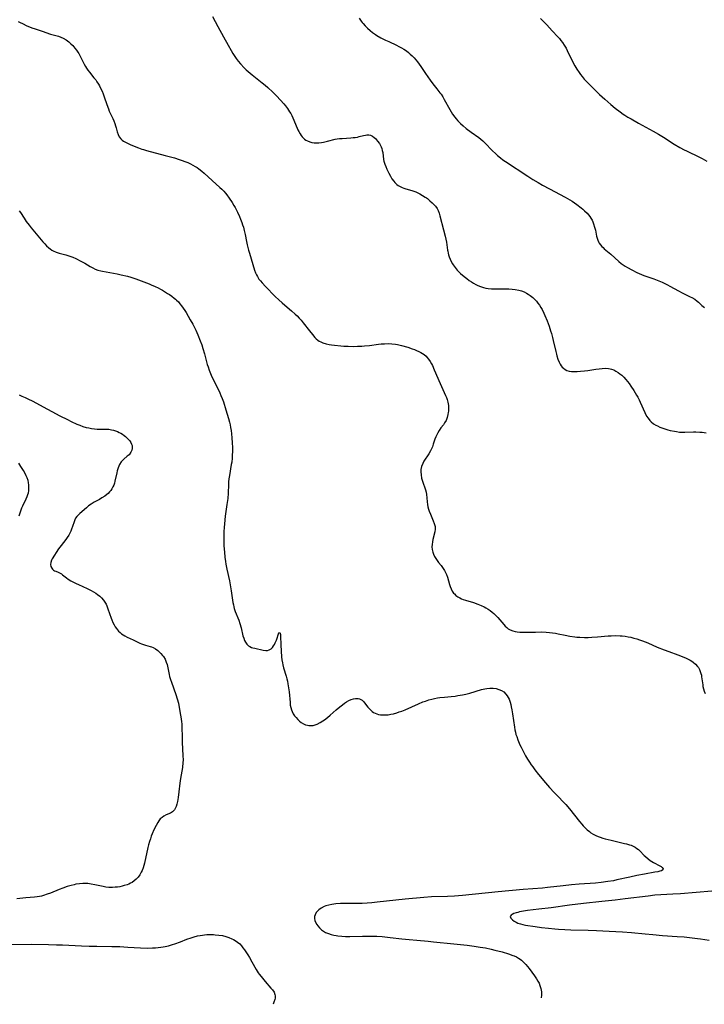
# Model space of a CAD drawing. Units: inches. Extents: x 2118242 to 2123756, y 213294 to 218713.
# Drawn here: x 2119450 to 2119630, y 213306 to 213564 of the extents above; entities that cross this region are included whole.
import ezdxf

# ---------------------------------------------------------------- set-up
doc = ezdxf.new("R2010")
doc.units = ezdxf.units.IN
doc.header["$MEASUREMENT"] = 0
doc.layers.add('c_26_T13S_R20E', color=91, linetype='Continuous')

msp = doc.modelspace()

# ---------------------------------------------------------------- linework, layer by layer
at = {"layer": 'c_26_T13S_R20E'}
for points in [[(2119500.77, 213565.35, 918), (2119502.19, 213562.7, 918), (2119503.7, 213560.01, 918), (2119504.87, 213557.76, 918), (2119505.65, 213556.36, 918), (2119506.12, 213555.58, 918), (2119506.61, 213554.83, 918), (2119506.98, 213554.31, 918), (2119507.55, 213553.58, 918), (2119508.14, 213552.88, 918), (2119509.07, 213551.88, 918), (2119509.63, 213551.33, 918), (2119510.66, 213550.42, 918), (2119511.19, 213549.99, 918), (2119513.84, 213547.94, 918), (2119514.6, 213547.31, 918), (2119515.29, 213546.69, 918), (2119516.6, 213545.46, 918), (2119517.64, 213544.39, 918), (2119519.5, 213542.35, 918), (2119519.93, 213541.86, 918), (2119520.45, 213541.2, 918), (2119520.75, 213540.76, 918), (2119521.03, 213540.32, 918), (2119521.31, 213539.83, 918), (2119521.57, 213539.34, 918), (2119522.15, 213538.08, 918), (2119523.21, 213535.6, 918), (2119523.45, 213535.1, 918), (2119523.8, 213534.47, 918), (2119524.05, 213534.09, 918), (2119524.33, 213533.73, 918), (2119524.66, 213533.38, 918), (2119524.94, 213533.15, 918), (2119525.3, 213532.89, 918), (2119525.69, 213532.67, 918), (2119526.32, 213532.4, 918), (2119526.89, 213532.23, 918), (2119527.49, 213532.14, 918), (2119528.11, 213532.12, 918), (2119528.74, 213532.17, 918), (2119529.38, 213532.26, 918), (2119529.9, 213532.36, 918), (2119530.94, 213532.59, 918), (2119533.03, 213533.07, 918), (2119533.49, 213533.16, 918), (2119534.11, 213533.25, 918), (2119534.84, 213533.33, 918), (2119537.11, 213533.47, 918), (2119537.7, 213533.52, 918), (2119538.27, 213533.59, 918), (2119538.81, 213533.68, 918), (2119539.31, 213533.79, 918), (2119540.39, 213534.09, 918), (2119540.91, 213534.2, 918), (2119541.34, 213534.24, 918), (2119541.8, 213534.21, 918), (2119542.24, 213534.12, 918), (2119542.75, 213533.9, 918), (2119543.23, 213533.58, 918), (2119543.56, 213533.28, 918), (2119543.88, 213532.94, 918), (2119544.14, 213532.62, 918), (2119544.61, 213531.95, 918), (2119544.82, 213531.59, 918), (2119545.04, 213531.13, 918), (2119545.23, 213530.64, 918), (2119545.37, 213530.16, 918), (2119545.48, 213529.6, 918), (2119545.71, 213527.75, 918), (2119545.8, 213527.31, 918), (2119546.01, 213526.59, 918), (2119546.27, 213525.9, 918), (2119546.57, 213525.21, 918), (2119547.07, 213524.18, 918), (2119547.5, 213523.38, 918), (2119547.91, 213522.7, 918), (2119548.35, 213522.06, 918), (2119548.65, 213521.71, 918), (2119549.15, 213521.23, 918), (2119549.52, 213520.96, 918), (2119549.92, 213520.73, 918), (2119550.56, 213520.43, 918), (2119551.04, 213520.25, 918), (2119551.53, 213520.08, 918), (2119553.09, 213519.62, 918), (2119553.64, 213519.44, 918), (2119554.18, 213519.24, 918), (2119554.7, 213519.01, 918), (2119555.22, 213518.76, 918), (2119555.95, 213518.35, 918), (2119556.66, 213517.89, 918), (2119556.96, 213517.68, 918), (2119557.21, 213517.49, 918), (2119557.85, 213516.96, 918), (2119558.46, 213516.4, 918), (2119558.9, 213515.95, 918), (2119559.31, 213515.49, 918), (2119559.76, 213514.87, 918), (2119560, 213514.42, 918), (2119560.28, 213513.72, 918), (2119560.51, 213512.99, 918), (2119561.43, 213509.28, 918), (2119561.87, 213507.62, 918), (2119562.06, 213506.84, 918), (2119562.22, 213506.06, 918), (2119562.51, 213504, 918)], [(2119539.26, 213564.88, 916), (2119539.79, 213564.13, 916), (2119540.08, 213563.77, 916), (2119540.31, 213563.5, 916), (2119540.9, 213562.87, 916), (2119541.52, 213562.26, 916), (2119542.14, 213561.69, 916), (2119542.79, 213561.15, 916), (2119543.54, 213560.62, 916), (2119543.97, 213560.35, 916), (2119545, 213559.76, 916), (2119546.21, 213559.13, 916), (2119547.04, 213558.73, 916), (2119549.05, 213557.79, 916), (2119549.73, 213557.46, 916), (2119550.39, 213557.11, 916), (2119551.03, 213556.73, 916), (2119551.68, 213556.29, 916), (2119552.21, 213555.88, 916), (2119552.72, 213555.44, 916), (2119553.22, 213554.97, 916), (2119553.7, 213554.47, 916), (2119554.15, 213553.96, 916), (2119554.6, 213553.4, 916), (2119555.02, 213552.82, 916), (2119555.44, 213552.23, 916), (2119556.67, 213550.4, 916), (2119557.91, 213548.64, 916), (2119558.65, 213547.67, 916), (2119559.71, 213546.34, 916), (2119560.49, 213545.32, 916), (2119560.78, 213544.9, 916), (2119561.22, 213544.22, 916), (2119561.64, 213543.53, 916), (2119563.09, 213540.87, 916), (2119563.44, 213540.26, 916), (2119563.82, 213539.68, 916), (2119564.37, 213538.93, 916), (2119564.79, 213538.43, 916), (2119565.23, 213537.94, 916), (2119565.9, 213537.24, 916), (2119566.61, 213536.58, 916), (2119567.4, 213535.91, 916), (2119568.7, 213534.94, 916), (2119570.69, 213533.52, 916), (2119571.21, 213533.11, 916), (2119571.72, 213532.69, 916), (2119572.46, 213531.99, 916), (2119574.15, 213530.22, 916), (2119575.22, 213529.18, 916), (2119575.64, 213528.8, 916), (2119576.37, 213528.2, 916), (2119577.04, 213527.71, 916), (2119577.72, 213527.24, 916), (2119583.61, 213523.36, 916), (2119584.93, 213522.52, 916), (2119586.25, 213521.71, 916), (2119587.45, 213521.02, 916), (2119589.27, 213520.03, 916), (2119593.42, 213517.87, 916), (2119594.57, 213517.22, 916), (2119595.2, 213516.83, 916), (2119595.83, 213516.4, 916), (2119596.45, 213515.96, 916), (2119597.55, 213515.11, 916), (2119598.03, 213514.71, 916), (2119598.49, 213514.3, 916), (2119599.12, 213513.68, 916), (2119599.51, 213513.25, 916), (2119599.86, 213512.8, 916), (2119600.16, 213512.33, 916), (2119600.43, 213511.85, 916), (2119600.65, 213511.37, 916), (2119600.84, 213510.88, 916), (2119601.1, 213510.03, 916), (2119601.31, 213509.2, 916), (2119601.63, 213507.61, 916), (2119601.77, 213507.09, 916), (2119601.95, 213506.58, 916), (2119602.13, 213506.19, 916), (2119602.34, 213505.83, 916), (2119602.66, 213505.36, 916), (2119603.02, 213504.93, 916), (2119603.33, 213504.62, 916), (2119603.66, 213504.32, 916), (2119604.06, 213504, 916)], [(2119586.91, 213564.79, 914), (2119587.97, 213563.75, 914), (2119588.53, 213563.15, 914), (2119589.99, 213561.56, 914), (2119591.47, 213559.98, 914), (2119591.87, 213559.53, 914), (2119592.25, 213559.06, 914), (2119592.69, 213558.46, 914), (2119593.11, 213557.84, 914), (2119593.61, 213556.98, 914), (2119593.93, 213556.37, 914), (2119595.21, 213553.72, 914), (2119595.96, 213552.34, 914), (2119596.45, 213551.52, 914), (2119597.04, 213550.64, 914), (2119597.44, 213550.1, 914), (2119597.85, 213549.57, 914), (2119598.39, 213548.91, 914), (2119599.23, 213547.98, 914), (2119600.1, 213547.09, 914), (2119601.4, 213545.82, 914), (2119602.4, 213544.87, 914), (2119603.83, 213543.58, 914), (2119605.36, 213542.25, 914), (2119606.54, 213541.26, 914), (2119607.8, 213540.26, 914), (2119608.57, 213539.71, 914), (2119609.02, 213539.41, 914), (2119609.85, 213538.9, 914), (2119610.69, 213538.41, 914), (2119612.6, 213537.34, 914), (2119616.52, 213535.22, 914), (2119617.86, 213534.45, 914), (2119619.23, 213533.61, 914), (2119622.02, 213531.82, 914), (2119623.52, 213530.93, 914), (2119624.61, 213530.33, 914), (2119625.24, 213530.01, 914), (2119628.66, 213528.37, 914), (2119629.34, 213528.03, 914), (2119630.57, 213527.36, 914)], [(2119449.73, 213564.01, 920), (2119450.28, 213563.79, 920), (2119450.86, 213563.52, 920), (2119452.06, 213562.91, 920), (2119452.76, 213562.59, 920), (2119453.34, 213562.36, 920), (2119454.21, 213562.05, 920), (2119456.01, 213561.47, 920), (2119458.28, 213560.7, 920), (2119460.31, 213560.12, 920), (2119460.91, 213559.92, 920), (2119461.55, 213559.64, 920), (2119462.38, 213559.16, 920), (2119463.05, 213558.66, 920), (2119463.6, 213558.19, 920), (2119464.11, 213557.67, 920), (2119464.66, 213557.01, 920), (2119465.04, 213556.5, 920), (2119465.4, 213555.96, 920), (2119465.64, 213555.57, 920), (2119466.03, 213554.9, 920), (2119466.39, 213554.21, 920), (2119467.05, 213552.84, 920), (2119467.41, 213552.17, 920), (2119467.66, 213551.75, 920), (2119468.02, 213551.23, 920), (2119468.46, 213550.69, 920), (2119469.66, 213549.26, 920), (2119470.1, 213548.68, 920), (2119470.43, 213548.2, 920), (2119470.85, 213547.53, 920), (2119471.1, 213547.1, 920), (2119471.49, 213546.35, 920), (2119471.81, 213545.68, 920), (2119472.1, 213544.99, 920), (2119472.35, 213544.27, 920), (2119473.01, 213542.23, 920), (2119473.43, 213541.09, 920), (2119473.68, 213540.49, 920), (2119474.58, 213538.5, 920), (2119474.84, 213537.9, 920), (2119475.09, 213537.26, 920), (2119475.31, 213536.63, 920), (2119475.47, 213536.12, 920), (2119475.77, 213535.04, 920), (2119475.99, 213534.35, 920), (2119476.29, 213533.71, 920), (2119476.72, 213533.17, 920), (2119477.08, 213532.85, 920), (2119477.41, 213532.62, 920), (2119477.76, 213532.4, 920), (2119478.49, 213532.04, 920), (2119479.36, 213531.66, 920), (2119481.35, 213530.83, 920), (2119482.18, 213530.51, 920), (2119482.62, 213530.36, 920), (2119483.41, 213530.13, 920), (2119488.38, 213528.85, 920), (2119489.73, 213528.48, 920), (2119490.81, 213528.17, 920), (2119492.02, 213527.79, 920), (2119492.79, 213527.53, 920), (2119493.54, 213527.26, 920), (2119494.3, 213526.95, 920), (2119495.02, 213526.62, 920), (2119495.65, 213526.29, 920), (2119496.26, 213525.93, 920), (2119496.74, 213525.63, 920), (2119497.2, 213525.31, 920), (2119497.97, 213524.7, 920), (2119498.61, 213524.14, 920), (2119500.65, 213522.26, 920), (2119502.71, 213520.45, 920), (2119503.25, 213519.94, 920), (2119503.72, 213519.46, 920), (2119504.17, 213518.95, 920), (2119504.53, 213518.5, 920), (2119505.18, 213517.62, 920), (2119505.93, 213516.45, 920), (2119506.37, 213515.71, 920), (2119506.69, 213515.14, 920), (2119507.31, 213513.94, 920), (2119507.85, 213512.76, 920), (2119508.12, 213512.13, 920), (2119508.45, 213511.25, 920), (2119508.67, 213510.61, 920), (2119508.88, 213509.96, 920), (2119509.11, 213509.15, 920), (2119509.35, 213508.09, 920), (2119509.71, 213506.27, 920), (2119509.9, 213505.35, 920), (2119510.24, 213504, 920)], [(2119450.05, 213514.32, 922), (2119450.34, 213513.88, 922), (2119451.3, 213512.35, 922), (2119451.88, 213511.5, 922), (2119452.6, 213510.55, 922), (2119453.15, 213509.87, 922), (2119454.51, 213508.27, 922), (2119456.26, 213506.17, 922), (2119456.73, 213505.64, 922), (2119457.21, 213505.13, 922), (2119457.83, 213504.56, 922), (2119458.18, 213504.28, 922), (2119458.59, 213504, 922)], [(2119458.59, 213504, 922), (2119458.98, 213503.78, 922), (2119459.75, 213503.46, 922), (2119460.55, 213503.2, 922), (2119462.26, 213502.73, 922), (2119463.06, 213502.5, 922), (2119464.13, 213502.11, 922), (2119464.91, 213501.75, 922), (2119466.24, 213501.07, 922), (2119467.26, 213500.51, 922), (2119468.68, 213499.69, 922), (2119469.33, 213499.34, 922), (2119470, 213499.01, 922), (2119470.68, 213498.74, 922), (2119471.42, 213498.53, 922), (2119471.93, 213498.41, 922), (2119475.76, 213497.72, 922), (2119476.82, 213497.5, 922), (2119478.43, 213497.11, 922), (2119479.33, 213496.85, 922), (2119480.66, 213496.39, 922), (2119484.13, 213495.1, 922), (2119484.69, 213494.88, 922), (2119485.76, 213494.41, 922), (2119486.54, 213494.04, 922), (2119487.11, 213493.73, 922), (2119487.67, 213493.42, 922), (2119488.99, 213492.62, 922), (2119489.5, 213492.28, 922), (2119490.13, 213491.85, 922), (2119490.73, 213491.38, 922), (2119491.1, 213491.06, 922), (2119491.33, 213490.84, 922), (2119491.81, 213490.35, 922), (2119492.23, 213489.87, 922), (2119492.62, 213489.38, 922), (2119493.07, 213488.76, 922), (2119493.5, 213488.13, 922), (2119493.84, 213487.58, 922), (2119494.43, 213486.59, 922), (2119494.94, 213485.69, 922), (2119495.58, 213484.49, 922), (2119496.36, 213482.94, 922), (2119496.92, 213481.73, 922), (2119497.56, 213480.18, 922), (2119497.95, 213479.12, 922), (2119498.25, 213478.17, 922), (2119498.65, 213476.76, 922), (2119499.4, 213473.95, 922), (2119499.6, 213473.3, 922), (2119499.91, 213472.44, 922), (2119500.25, 213471.59, 922), (2119500.63, 213470.74, 922), (2119502.09, 213467.78, 922), (2119502.68, 213466.53, 922), (2119503, 213465.79, 922), (2119503.29, 213465.04, 922), (2119503.63, 213464.13, 922), (2119504.32, 213462, 922), (2119504.99, 213459.78, 922), (2119505.26, 213458.75, 922), (2119505.41, 213458.11, 922), (2119505.54, 213457.42, 922), (2119505.67, 213456.6, 922), (2119505.77, 213455.76, 922), (2119505.87, 213454.67, 922), (2119505.95, 213453.33, 922), (2119505.99, 213452.18, 922), (2119506, 213450.99, 922), (2119505.98, 213450.18, 922), (2119505.94, 213449.38, 922), (2119505.82, 213448.31, 922), (2119505.72, 213447.63, 922), (2119505.23, 213444.77, 922), (2119505.1, 213443.88, 922), (2119505.01, 213443.14, 922), (2119504.96, 213442.44, 922), (2119504.88, 213440.14, 922), (2119504.76, 213438.71, 922), (2119504.56, 213437.17, 922), (2119504.12, 213434.14, 922), (2119503.89, 213432.13, 922), (2119503.81, 213431.15, 922), (2119503.76, 213430.1, 922), (2119503.74, 213429.28, 922), (2119503.74, 213427.84, 922), (2119503.79, 213426.32, 922), (2119503.89, 213424.68, 922), (2119504.01, 213423.36, 922), (2119504.15, 213422.19, 922), (2119504.26, 213421.49, 922), (2119504.51, 213420.21, 922), (2119505.21, 213417.1, 922), (2119505.42, 213416.08, 922), (2119505.68, 213414.52, 922), (2119506.13, 213411.43, 922), (2119506.25, 213410.8, 922), (2119506.38, 213410.27, 922), (2119506.5, 213409.84, 922), (2119506.77, 213409.05, 922), (2119507.67, 213406.77, 922), (2119507.96, 213405.9, 922), (2119508.27, 213404.79, 922), (2119508.78, 213402.7, 922), (2119508.97, 213402.06, 922), (2119509.2, 213401.46, 922), (2119509.43, 213401.01, 922), (2119509.79, 213400.49, 922), (2119510.22, 213400.08, 922), (2119510.61, 213399.84, 922), (2119511.02, 213399.65, 922), (2119511.37, 213399.54, 922), (2119511.88, 213399.4, 922), (2119514.08, 213398.89, 922), (2119514.8, 213398.79, 922), (2119515.26, 213398.82, 922), (2119515.7, 213398.96, 922), (2119516.15, 213399.25, 922), (2119516.5, 213399.61, 922), (2119516.81, 213400.03, 922), (2119517.04, 213400.41, 922), (2119517.26, 213400.82, 922), (2119517.58, 213401.58, 922), (2119517.74, 213402.06, 922), (2119517.98, 213402.93, 922), (2119518.17, 213403.48, 922), (2119518.46, 213403.58, 922), (2119518.61, 213403.06, 922), (2119518.64, 213402.55, 922), (2119518.7, 213400.29, 922), (2119518.78, 213398.67, 922), (2119518.89, 213397.2, 922), (2119518.99, 213396.38, 922), (2119519.13, 213395.56, 922), (2119519.24, 213395.08, 922), (2119519.45, 213394.29, 922), (2119520.14, 213392.05, 922), (2119520.31, 213391.39, 922), (2119520.46, 213390.73, 922), (2119520.59, 213390.07, 922), (2119520.75, 213389.05, 922), (2119520.88, 213388.01, 922), (2119521.13, 213385.14, 922), (2119521.21, 213384.47, 922), (2119521.34, 213383.82, 922), (2119521.49, 213383.28, 922), (2119521.68, 213382.8, 922), (2119521.99, 213382.2, 922), (2119522.33, 213381.69, 922), (2119522.72, 213381.21, 922), (2119523.17, 213380.72, 922), (2119523.66, 213380.26, 922), (2119524.07, 213379.94, 922), (2119524.67, 213379.56, 922), (2119525.18, 213379.33, 922), (2119525.72, 213379.18, 922), (2119526.09, 213379.12, 922), (2119526.62, 213379.1, 922), (2119527.17, 213379.16, 922), (2119527.73, 213379.31, 922), (2119528.28, 213379.52, 922), (2119529.01, 213379.89, 922), (2119529.73, 213380.33, 922), (2119530.18, 213380.63, 922), (2119530.93, 213381.21, 922), (2119531.67, 213381.83, 922), (2119533.25, 213383.26, 922), (2119534.22, 213384.06, 922), (2119534.89, 213384.59, 922), (2119535.42, 213384.97, 922), (2119535.94, 213385.32, 922), (2119536.55, 213385.67, 922), (2119537.21, 213385.96, 922), (2119537.76, 213386.13, 922), (2119538.29, 213386.24, 922), (2119538.68, 213386.26, 922), (2119539.05, 213386.23, 922), (2119539.41, 213386.13, 922), (2119539.76, 213385.97, 922), (2119540.1, 213385.74, 922), (2119540.41, 213385.46, 922), (2119540.72, 213385.12, 922), (2119541.57, 213383.98, 922), (2119541.88, 213383.6, 922), (2119542.33, 213383.12, 922), (2119542.67, 213382.83, 922), (2119543.03, 213382.58, 922), (2119543.48, 213382.34, 922), (2119543.97, 213382.16, 922), (2119544.39, 213382.04, 922), (2119544.93, 213381.94, 922), (2119545.48, 213381.89, 922), (2119546.17, 213381.89, 922), (2119546.88, 213381.96, 922), (2119547.6, 213382.07, 922), (2119548.3, 213382.22, 922), (2119549.14, 213382.45, 922), (2119549.83, 213382.68, 922), (2119550.52, 213382.92, 922), (2119551.4, 213383.27, 922), (2119554.89, 213384.83, 922), (2119556.05, 213385.31, 922), (2119556.71, 213385.56, 922), (2119557.58, 213385.87, 922), (2119558.33, 213386.08, 922), (2119559.09, 213386.26, 922), (2119559.85, 213386.4, 922), (2119560.46, 213386.49, 922), (2119561.69, 213386.61, 922), (2119563.44, 213386.76, 922), (2119564.47, 213386.87, 922), (2119565.17, 213386.97, 922), (2119566.41, 213387.19, 922), (2119567.3, 213387.38, 922), (2119568.36, 213387.65, 922), (2119571.44, 213388.56, 922), (2119572.33, 213388.78, 922), (2119572.78, 213388.86, 922), (2119573.61, 213388.94, 922), (2119574.44, 213388.92, 922), (2119575.24, 213388.82, 922), (2119575.95, 213388.62, 922), (2119576.63, 213388.33, 922), (2119577.24, 213387.93, 922), (2119577.8, 213387.4, 922), (2119578.14, 213386.96, 922), (2119578.43, 213386.48, 922), (2119578.65, 213386.01, 922), (2119578.93, 213385.26, 922), (2119579.09, 213384.67, 922), (2119579.22, 213384.07, 922), (2119579.37, 213383.28, 922), (2119579.54, 213382.23, 922), (2119580.04, 213378.68, 922), (2119580.16, 213378.02, 922), (2119580.31, 213377.37, 922), (2119580.47, 213376.81, 922), (2119580.65, 213376.25, 922), (2119580.98, 213375.33, 922), (2119581.52, 213374.07, 922), (2119581.81, 213373.45, 922), (2119582.44, 213372.22, 922), (2119583, 213371.19, 922), (2119583.53, 213370.27, 922), (2119584, 213369.53, 922), (2119584.49, 213368.79, 922), (2119584.86, 213368.26, 922), (2119585.42, 213367.51, 922), (2119586.42, 213366.24, 922), (2119588.2, 213364.1, 922), (2119589.31, 213362.81, 922), (2119590.47, 213361.54, 922), (2119591.59, 213360.4, 922), (2119592.89, 213359.12, 922), (2119593.56, 213358.41, 922), (2119594.54, 213357.23, 922), (2119597.18, 213353.89, 922), (2119597.74, 213353.22, 922), (2119598.15, 213352.76, 922), (2119598.57, 213352.32, 922), (2119599.15, 213351.77, 922), (2119599.76, 213351.26, 922), (2119600.15, 213350.98, 922), (2119600.77, 213350.59, 922), (2119601.39, 213350.26, 922), (2119602.03, 213349.97, 922), (2119602.57, 213349.77, 922), (2119603.31, 213349.53, 922), (2119603.9, 213349.36, 922), (2119605.44, 213348.98, 922), (2119608.94, 213348.18, 922), (2119609.47, 213348.05, 922), (2119610.24, 213347.83, 922), (2119610.68, 213347.69, 922), (2119611.1, 213347.52, 922), (2119611.78, 213347.17, 922), (2119612.23, 213346.87, 922), (2119612.64, 213346.54, 922), (2119613.01, 213346.19, 922), (2119614.13, 213345.01, 922), (2119614.46, 213344.69, 922), (2119615.16, 213344.11, 922), (2119615.73, 213343.71, 922), (2119616.58, 213343.17, 922), (2119618.21, 213342.27, 922), (2119618.56, 213342.07, 922), (2119618.86, 213341.87, 922), (2119619.14, 213341.52, 922), (2119619.05, 213341.21, 922), (2119618.66, 213341, 922), (2119618.22, 213340.86, 922), (2119617.68, 213340.74, 922), (2119616.93, 213340.59, 922), (2119614.19, 213340.12, 922), (2119612.24, 213339.75, 922), (2119610.32, 213339.34, 922), (2119606.99, 213338.58, 922), (2119606.07, 213338.38, 922), (2119604.55, 213338.12, 922), (2119602.84, 213337.89, 922), (2119601.31, 213337.75, 922), (2119597.05, 213337.46, 922), (2119595.02, 213337.28, 922), (2119592.86, 213337.06, 922), (2119588.75, 213336.57, 922), (2119587.4, 213336.43, 922), (2119582.31, 213336.03, 922), (2119575.8, 213335.45, 922), (2119566.39, 213334.46, 922), (2119564.34, 213334.32, 922), (2119562.44, 213334.24, 922), (2119558.32, 213334.11, 922), (2119556.29, 213333.98, 922), (2119551.41, 213333.54, 922), (2119544.04, 213332.71, 922), (2119542.6, 213332.56, 922), (2119541.43, 213332.47, 922), (2119540.06, 213332.39, 922), (2119539.36, 213332.37, 922), (2119535.19, 213332.38, 922), (2119534.35, 213332.36, 922), (2119533.2, 213332.29, 922), (2119532.1, 213332.15, 922), (2119531.3, 213331.98, 922), (2119530.54, 213331.76, 922), (2119530.08, 213331.58, 922), (2119529.35, 213331.19, 922), (2119528.71, 213330.73, 922), (2119528.34, 213330.38, 922), (2119528.03, 213329.99, 922), (2119527.72, 213329.42, 922), (2119527.6, 213328.95, 922), (2119527.59, 213328.44, 922), (2119527.68, 213327.95, 922), (2119527.85, 213327.45, 922), (2119528.16, 213326.87, 922), (2119528.42, 213326.49, 922), (2119528.86, 213325.97, 922), (2119529.39, 213325.49, 922), (2119529.91, 213325.12, 922), (2119530.47, 213324.79, 922), (2119531.22, 213324.47, 922), (2119531.92, 213324.24, 922), (2119532.66, 213324.06, 922), (2119533.23, 213323.96, 922), (2119533.73, 213323.89, 922), (2119534.72, 213323.8, 922), (2119535.72, 213323.75, 922), (2119536.8, 213323.74, 922), (2119540.14, 213323.83, 922), (2119541.5, 213323.84, 922), (2119543.17, 213323.81, 922), (2119543.91, 213323.78, 922), (2119545.36, 213323.68, 922), (2119547.42, 213323.47, 922), (2119550.45, 213323.11, 922), (2119552.43, 213322.9, 922), (2119554.41, 213322.72, 922), (2119557.41, 213322.48, 922), (2119558.79, 213322.35, 922), (2119564.16, 213321.81, 922), (2119567.68, 213321.41, 922), (2119569.45, 213321.18, 922), (2119571.08, 213320.94, 922), (2119572.45, 213320.7, 922), (2119573.94, 213320.4, 922), (2119574.88, 213320.17, 922), (2119576.84, 213319.65, 922), (2119578.48, 213319.17, 922), (2119579.67, 213318.74, 922), (2119580, 213318.61, 922), (2119580.59, 213318.34, 922), (2119581.15, 213318.03, 922), (2119581.54, 213317.77, 922), (2119581.92, 213317.49, 922), (2119582.28, 213317.18, 922), (2119582.63, 213316.84, 922), (2119583.03, 213316.39, 922), (2119583.9, 213315.29, 922), (2119585.31, 213313.35, 922), (2119585.84, 213312.57, 922), (2119586.19, 213312.01, 922), (2119586.51, 213311.43, 922), (2119586.77, 213310.85, 922), (2119587.01, 213310.02, 922), (2119587.14, 213309.16, 922), (2119587.16, 213308.3, 922), (2119587.1, 213307.62, 922), (2119587.09, 213307.59, 922)], [(2119510.24, 213504, 920), (2119510.45, 213503.21, 920), (2119511.84, 213498.73, 920), (2119512.1, 213498.01, 920), (2119512.34, 213497.46, 920), (2119512.56, 213497.04, 920), (2119512.98, 213496.37, 920), (2119513.36, 213495.87, 920), (2119513.78, 213495.4, 920), (2119514.7, 213494.43, 920), (2119517.27, 213491.83, 920), (2119518.19, 213490.95, 920), (2119519.07, 213490.13, 920), (2119519.75, 213489.53, 920), (2119521.49, 213488.05, 920), (2119522.5, 213487.16, 920), (2119522.99, 213486.7, 920), (2119523.54, 213486.14, 920), (2119524.06, 213485.55, 920), (2119524.6, 213484.9, 920), (2119526.26, 213482.74, 920), (2119527, 213481.81, 920), (2119527.65, 213481.06, 920), (2119528.04, 213480.67, 920), (2119528.45, 213480.32, 920), (2119528.82, 213480.07, 920), (2119529.2, 213479.85, 920), (2119529.77, 213479.59, 920), (2119530.58, 213479.34, 920), (2119531.42, 213479.17, 920), (2119532.04, 213479.08, 920), (2119535.24, 213478.79, 920), (2119536.39, 213478.72, 920), (2119537.9, 213478.7, 920), (2119538.84, 213478.72, 920), (2119539.97, 213478.77, 920), (2119540.66, 213478.82, 920), (2119542.03, 213478.96, 920), (2119544.33, 213479.26, 920), (2119545.1, 213479.34, 920), (2119545.95, 213479.4, 920), (2119546.93, 213479.41, 920), (2119547.9, 213479.37, 920), (2119548.86, 213479.25, 920), (2119549.37, 213479.16, 920), (2119550.43, 213478.91, 920), (2119552.03, 213478.45, 920), (2119553.21, 213478.07, 920), (2119553.8, 213477.86, 920), (2119554.37, 213477.63, 920), (2119554.93, 213477.39, 920), (2119555.47, 213477.11, 920), (2119555.92, 213476.85, 920), (2119556.34, 213476.55, 920), (2119556.86, 213476.12, 920), (2119557.08, 213475.89, 920), (2119557.52, 213475.36, 920), (2119557.93, 213474.74, 920), (2119558.3, 213474.07, 920), (2119558.51, 213473.64, 920), (2119559, 213472.53, 920), (2119560.52, 213468.97, 920), (2119560.88, 213468.14, 920), (2119561.98, 213465.78, 920), (2119562.2, 213465.24, 920), (2119562.4, 213464.7, 920), (2119562.59, 213464, 920), (2119562.73, 213463.15, 920), (2119562.75, 213462.4, 920), (2119562.72, 213461.66, 920), (2119562.67, 213461.29, 920), (2119562.59, 213460.79, 920), (2119562.38, 213460, 920), (2119562.09, 213459.25, 920), (2119561.72, 213458.59, 920), (2119561.39, 213458.09, 920), (2119560.77, 213457.26, 920), (2119560.33, 213456.63, 920), (2119559.93, 213455.98, 920), (2119559.65, 213455.46, 920), (2119559.4, 213454.93, 920), (2119559.17, 213454.32, 920), (2119558.73, 213452.98, 920), (2119558.51, 213452.35, 920), (2119558.27, 213451.79, 920), (2119557.99, 213451.24, 920), (2119557.56, 213450.5, 920), (2119556.29, 213448.55, 920), (2119555.97, 213447.95, 920), (2119555.69, 213447.19, 920), (2119555.52, 213446.4, 920), (2119555.48, 213445.78, 920), (2119555.53, 213444.95, 920), (2119555.68, 213444.12, 920), (2119555.92, 213443.26, 920), (2119556.68, 213441.03, 920), (2119556.84, 213440.4, 920), (2119556.96, 213439.76, 920), (2119557.06, 213438.91, 920), (2119557.14, 213437.85, 920), (2119557.23, 213437.17, 920), (2119557.36, 213436.55, 920), (2119557.52, 213435.97, 920), (2119557.71, 213435.39, 920), (2119557.98, 213434.66, 920), (2119558.72, 213432.89, 920), (2119559.01, 213432.15, 920), (2119559.21, 213431.36, 920), (2119559.24, 213431.06, 920), (2119559.24, 213430.69, 920), (2119559.13, 213429.96, 920), (2119558.64, 213427.97, 920), (2119558.52, 213427.33, 920), (2119558.43, 213426.67, 920), (2119558.4, 213426.01, 920), (2119558.45, 213425.36, 920), (2119558.6, 213424.67, 920), (2119558.81, 213424.09, 920), (2119559.07, 213423.52, 920), (2119559.39, 213422.97, 920), (2119559.75, 213422.43, 920), (2119560.12, 213421.93, 920), (2119560.78, 213421.11, 920), (2119561.35, 213420.37, 920), (2119561.69, 213419.85, 920), (2119562, 213419.31, 920), (2119562.26, 213418.75, 920), (2119562.48, 213418.1, 920), (2119562.98, 213416.17, 920), (2119563.16, 213415.61, 920), (2119563.41, 213415.01, 920), (2119563.72, 213414.43, 920), (2119564.08, 213413.91, 920), (2119564.28, 213413.68, 920), (2119564.7, 213413.29, 920), (2119565.17, 213412.94, 920), (2119565.69, 213412.64, 920), (2119566.13, 213412.43, 920), (2119566.58, 213412.24, 920), (2119567.17, 213412.04, 920), (2119569.28, 213411.42, 920), (2119570.45, 213411.02, 920), (2119571.29, 213410.68, 920), (2119572.12, 213410.29, 920), (2119572.53, 213410.07, 920), (2119573.2, 213409.66, 920), (2119573.71, 213409.29, 920), (2119574.21, 213408.9, 920), (2119574.65, 213408.52, 920), (2119575.08, 213408.13, 920), (2119575.68, 213407.52, 920), (2119576.22, 213406.91, 920), (2119577.29, 213405.62, 920), (2119577.65, 213405.21, 920), (2119578.04, 213404.84, 920), (2119578.45, 213404.51, 920), (2119578.96, 213404.22, 920), (2119579.64, 213403.96, 920), (2119580.22, 213403.82, 920), (2119580.81, 213403.73, 920), (2119581.5, 213403.67, 920), (2119581.98, 213403.66, 920), (2119583.26, 213403.64, 920), (2119585.55, 213403.68, 920), (2119587.15, 213403.69, 920), (2119588.41, 213403.64, 920), (2119589.25, 213403.57, 920), (2119590.07, 213403.47, 920), (2119590.81, 213403.35, 920), (2119591.57, 213403.21, 920), (2119593.42, 213402.81, 920), (2119594.61, 213402.58, 920), (2119595.9, 213402.4, 920), (2119596.44, 213402.34, 920), (2119597.27, 213402.29, 920), (2119598.48, 213402.26, 920), (2119599.41, 213402.28, 920), (2119600.4, 213402.32, 920), (2119601.84, 213402.42, 920), (2119604.7, 213402.67, 920), (2119605.43, 213402.72, 920), (2119606.63, 213402.75, 920), (2119607.79, 213402.71, 920), (2119608.39, 213402.67, 920), (2119609.14, 213402.58, 920), (2119609.88, 213402.45, 920), (2119610.65, 213402.29, 920), (2119611.38, 213402.1, 920), (2119612.2, 213401.87, 920), (2119612.93, 213401.63, 920), (2119613.66, 213401.36, 920), (2119615.07, 213400.8, 920), (2119617.56, 213399.72, 920), (2119619.41, 213398.97, 920), (2119620.56, 213398.54, 920), (2119622.96, 213397.69, 920), (2119624.51, 213397.09, 920), (2119625.11, 213396.83, 920), (2119625.67, 213396.57, 920), (2119626.2, 213396.29, 920), (2119626.62, 213396.03, 920), (2119627.02, 213395.75, 920), (2119627.63, 213395.23, 920), (2119628.15, 213394.63, 920), (2119628.35, 213394.32, 920), (2119628.62, 213393.84, 920), (2119628.84, 213393.33, 920), (2119629, 213392.83, 920), (2119629.14, 213392.33, 920), (2119629.22, 213391.92, 920), (2119629.3, 213391.39, 920), (2119629.5, 213389.79, 920), (2119629.57, 213389.33, 920), (2119629.7, 213388.78, 920), (2119629.92, 213388.12, 920), (2119630.16, 213387.5, 920)], [(2119562.51, 213504, 918), (2119562.55, 213503.7, 918), (2119562.66, 213503.18, 918), (2119562.78, 213502.7, 918), (2119562.92, 213502.24, 918), (2119563.16, 213501.6, 918), (2119563.45, 213500.98, 918), (2119563.78, 213500.38, 918), (2119563.95, 213500.11, 918), (2119564.46, 213499.4, 918), (2119565.03, 213498.73, 918), (2119565.48, 213498.26, 918), (2119565.92, 213497.86, 918), (2119566.87, 213497.05, 918), (2119567.53, 213496.53, 918), (2119568.21, 213496.03, 918), (2119568.76, 213495.65, 918), (2119569.32, 213495.29, 918), (2119569.94, 213494.94, 918), (2119570.41, 213494.69, 918), (2119571.18, 213494.38, 918), (2119571.97, 213494.14, 918), (2119572.52, 213494.02, 918), (2119573.14, 213493.92, 918), (2119574.05, 213493.85, 918), (2119574.96, 213493.82, 918), (2119577.49, 213493.82, 918), (2119578.6, 213493.79, 918), (2119579.43, 213493.73, 918), (2119580.25, 213493.63, 918), (2119581.19, 213493.44, 918), (2119581.92, 213493.24, 918), (2119582.58, 213492.99, 918), (2119583.2, 213492.7, 918), (2119583.7, 213492.42, 918), (2119584.18, 213492.09, 918), (2119584.85, 213491.56, 918), (2119585.4, 213491.02, 918), (2119585.82, 213490.55, 918), (2119586.23, 213490.04, 918), (2119586.61, 213489.5, 918), (2119586.97, 213488.93, 918), (2119587.31, 213488.34, 918), (2119587.8, 213487.39, 918), (2119588.08, 213486.77, 918), (2119588.65, 213485.43, 918), (2119589.19, 213483.97, 918), (2119589.57, 213482.82, 918), (2119589.79, 213482.07, 918), (2119590.08, 213481, 918), (2119590.26, 213480.26, 918), (2119590.91, 213477.34, 918), (2119591.08, 213476.67, 918), (2119591.22, 213476.17, 918), (2119591.49, 213475.35, 918), (2119591.83, 213474.51, 918), (2119592.08, 213474.05, 918), (2119592.35, 213473.61, 918), (2119592.62, 213473.26, 918), (2119592.91, 213472.95, 918), (2119593.36, 213472.59, 918), (2119593.86, 213472.32, 918), (2119594.44, 213472.16, 918), (2119595.06, 213472.09, 918), (2119595.86, 213472.08, 918), (2119596.5, 213472.11, 918), (2119597.38, 213472.18, 918), (2119598.46, 213472.29, 918), (2119599.36, 213472.4, 918), (2119601.45, 213472.71, 918), (2119602.34, 213472.83, 918), (2119603.07, 213472.9, 918), (2119603.94, 213472.93, 918), (2119604.79, 213472.87, 918), (2119605.18, 213472.8, 918), (2119605.58, 213472.7, 918), (2119606.12, 213472.5, 918), (2119606.7, 213472.2, 918), (2119607.27, 213471.85, 918), (2119607.76, 213471.5, 918), (2119608.23, 213471.12, 918), (2119608.8, 213470.58, 918), (2119609.33, 213470, 918), (2119609.75, 213469.47, 918), (2119610.15, 213468.92, 918), (2119610.64, 213468.22, 918), (2119611.39, 213467.08, 918), (2119612.1, 213465.92, 918), (2119612.43, 213465.33, 918), (2119612.78, 213464.67, 918), (2119613.1, 213464, 918), (2119614.3, 213461.29, 918), (2119614.76, 213460.41, 918), (2119615.14, 213459.82, 918), (2119615.57, 213459.27, 918), (2119615.99, 213458.84, 918), (2119616.57, 213458.39, 918), (2119617.21, 213458, 918), (2119617.6, 213457.8, 918), (2119618.23, 213457.51, 918), (2119618.77, 213457.31, 918), (2119619.32, 213457.11, 918), (2119620.36, 213456.8, 918), (2119620.99, 213456.64, 918), (2119622.11, 213456.39, 918), (2119622.62, 213456.3, 918), (2119623.42, 213456.2, 918), (2119624.07, 213456.16, 918), (2119624.84, 213456.15, 918), (2119627.08, 213456.22, 918), (2119627.68, 213456.22, 918), (2119628.75, 213456.19, 918), (2119629.36, 213456.14, 918), (2119629.89, 213456.07, 918), (2119630.4, 213455.98, 918)], [(2119604.06, 213504, 916), (2119605.35, 213502.95, 916), (2119607.46, 213501.01, 916), (2119608.1, 213500.49, 916), (2119608.62, 213500.11, 916), (2119609.16, 213499.75, 916), (2119609.72, 213499.4, 916), (2119610.86, 213498.77, 916), (2119612.21, 213498.09, 916), (2119612.83, 213497.82, 916), (2119614.08, 213497.31, 916), (2119616.67, 213496.39, 916), (2119617.99, 213495.9, 916), (2119618.89, 213495.53, 916), (2119619.58, 213495.22, 916), (2119620.25, 213494.89, 916), (2119620.9, 213494.55, 916), (2119623.12, 213493.29, 916), (2119624.09, 213492.78, 916), (2119626.22, 213491.72, 916), (2119626.66, 213491.49, 916), (2119627.4, 213491.06, 916), (2119628.07, 213490.58, 916), (2119628.43, 213490.28, 916), (2119629.31, 213489.45, 916), (2119629.95, 213488.91, 916)], [(2119449.99, 213465.93, 924), (2119450.75, 213465.63, 924), (2119451.59, 213465.26, 924), (2119452.31, 213464.92, 924), (2119453.61, 213464.27, 924), (2119455.36, 213463.35, 924), (2119460.71, 213460.48, 924), (2119462.71, 213459.45, 924), (2119463.69, 213458.97, 924), (2119465.18, 213458.3, 924), (2119465.96, 213457.98, 924), (2119466.75, 213457.69, 924), (2119467.59, 213457.43, 924), (2119468.29, 213457.27, 924), (2119469, 213457.14, 924), (2119469.79, 213457.04, 924), (2119470.5, 213456.98, 924), (2119471.16, 213456.97, 924), (2119472.63, 213456.96, 924), (2119473.56, 213456.91, 924), (2119474.28, 213456.8, 924), (2119474.8, 213456.68, 924), (2119475.31, 213456.53, 924), (2119475.82, 213456.34, 924), (2119476.31, 213456.12, 924), (2119476.75, 213455.88, 924), (2119477.17, 213455.61, 924), (2119477.56, 213455.32, 924), (2119477.93, 213455.01, 924), (2119478.26, 213454.72, 924), (2119478.56, 213454.41, 924), (2119479.04, 213453.85, 924), (2119479.31, 213453.45, 924), (2119479.52, 213453.03, 924), (2119479.66, 213452.65, 924), (2119479.72, 213452.27, 924), (2119479.71, 213451.87, 924), (2119479.62, 213451.47, 924), (2119479.35, 213450.87, 924), (2119478.86, 213450.25, 924), (2119478.38, 213449.82, 924), (2119477.5, 213449.11, 924), (2119477.14, 213448.76, 924), (2119476.78, 213448.34, 924), (2119476.39, 213447.69, 924), (2119476.2, 213447.27, 924), (2119476.02, 213446.82, 924), (2119475.76, 213445.97, 924), (2119475.63, 213445.46, 924), (2119475.15, 213443.31, 924), (2119475, 213442.78, 924), (2119474.83, 213442.27, 924), (2119474.62, 213441.77, 924), (2119474.38, 213441.31, 924), (2119474.1, 213440.87, 924), (2119473.77, 213440.47, 924), (2119473.39, 213440.1, 924), (2119473.05, 213439.8, 924), (2119472.51, 213439.4, 924), (2119471.75, 213438.9, 924), (2119471.11, 213438.52, 924), (2119469.71, 213437.74, 924), (2119468.95, 213437.28, 924), (2119468.24, 213436.79, 924), (2119467.66, 213436.32, 924), (2119465.98, 213434.84, 924), (2119465.47, 213434.36, 924), (2119465.15, 213434, 924), (2119464.83, 213433.55, 924), (2119464.62, 213433.16, 924), (2119464.42, 213432.66, 924), (2119464.01, 213431.36, 924), (2119463.78, 213430.71, 924), (2119463.56, 213430.18, 924), (2119463.3, 213429.64, 924), (2119463.02, 213429.11, 924), (2119462.62, 213428.47, 924), (2119462.25, 213427.96, 924), (2119461, 213426.37, 924), (2119460.35, 213425.49, 924), (2119458.69, 213422.92, 924), (2119458.47, 213422.51, 924), (2119458.29, 213421.95, 924), (2119458.26, 213421.37, 924), (2119458.35, 213420.87, 924), (2119458.56, 213420.42, 924), (2119458.74, 213420.18, 924), (2119459.01, 213419.94, 924), (2119459.29, 213419.77, 924), (2119459.6, 213419.63, 924), (2119460.26, 213419.39, 924), (2119460.81, 213419.15, 924), (2119461.12, 213418.96, 924), (2119461.42, 213418.74, 924), (2119462.45, 213417.92, 924), (2119462.91, 213417.57, 924), (2119463.57, 213417.15, 924), (2119464.29, 213416.75, 924), (2119465, 213416.4, 924), (2119465.57, 213416.14, 924), (2119467.86, 213415.13, 924), (2119468.88, 213414.62, 924), (2119469.53, 213414.24, 924), (2119470.15, 213413.84, 924), (2119470.61, 213413.52, 924), (2119471.15, 213413.09, 924), (2119471.66, 213412.63, 924), (2119472.14, 213412.08, 924), (2119472.5, 213411.55, 924), (2119472.82, 213410.99, 924), (2119473.01, 213410.57, 924), (2119473.31, 213409.79, 924), (2119474.13, 213407.31, 924), (2119474.32, 213406.84, 924), (2119474.61, 213406.2, 924), (2119474.93, 213405.58, 924), (2119475.24, 213405.06, 924), (2119475.57, 213404.57, 924), (2119476.13, 213403.9, 924), (2119476.5, 213403.54, 924), (2119476.9, 213403.21, 924), (2119477.31, 213402.92, 924), (2119477.74, 213402.66, 924), (2119478.39, 213402.33, 924), (2119479.93, 213401.61, 924), (2119481.68, 213400.76, 924), (2119482.16, 213400.55, 924), (2119482.63, 213400.37, 924), (2119483.21, 213400.19, 924), (2119484.38, 213399.88, 924), (2119484.78, 213399.76, 924), (2119485.18, 213399.61, 924), (2119485.81, 213399.27, 924), (2119486.39, 213398.84, 924), (2119486.8, 213398.47, 924), (2119487.2, 213398.07, 924), (2119487.69, 213397.5, 924), (2119487.9, 213397.21, 924), (2119488.31, 213396.53, 924), (2119488.65, 213395.79, 924), (2119488.87, 213395.12, 924), (2119489.06, 213394.3, 924), (2119489.39, 213392.49, 924), (2119489.51, 213391.96, 924), (2119489.73, 213391.23, 924), (2119489.98, 213390.5, 924), (2119491.17, 213387.31, 924), (2119491.54, 213386.11, 924), (2119491.81, 213384.98, 924), (2119492.33, 213382.3, 924), (2119492.49, 213381.4, 924), (2119492.58, 213380.77, 924), (2119492.65, 213380.14, 924), (2119492.7, 213379.46, 924), (2119492.72, 213378.77, 924), (2119492.77, 213376.01, 924), (2119492.81, 213374.74, 924), (2119493.03, 213371.14, 924), (2119493.04, 213370.1, 924), (2119493.01, 213369.31, 924), (2119492.91, 213368.22, 924), (2119492.8, 213367.54, 924), (2119492.44, 213365.74, 924), (2119492.25, 213364.64, 924), (2119492.16, 213363.95, 924), (2119491.92, 213361.67, 924), (2119491.74, 213360.2, 924), (2119491.57, 213359.18, 924), (2119491.43, 213358.5, 924), (2119491.25, 213357.87, 924), (2119491, 213357.31, 924), (2119490.76, 213356.94, 924), (2119490.52, 213356.68, 924), (2119490.23, 213356.45, 924), (2119489.72, 213356.15, 924), (2119488.58, 213355.63, 924), (2119488.04, 213355.34, 924), (2119487.52, 213355, 924), (2119487.06, 213354.58, 924), (2119486.71, 213354.13, 924), (2119486.39, 213353.63, 924), (2119485.99, 213352.91, 924), (2119485.4, 213351.69, 924), (2119484.96, 213350.67, 924), (2119484.71, 213350.03, 924), (2119484.47, 213349.37, 924), (2119484.26, 213348.71, 924), (2119484, 213347.8, 924), (2119483.82, 213347.08, 924), (2119482.88, 213343, 924), (2119482.72, 213342.36, 924), (2119482.53, 213341.74, 924), (2119482.27, 213341.04, 924), (2119482.07, 213340.59, 924), (2119481.69, 213339.91, 924), (2119481.25, 213339.28, 924), (2119480.77, 213338.75, 924), (2119480.24, 213338.31, 924), (2119479.65, 213337.93, 924), (2119479.23, 213337.7, 924), (2119478.8, 213337.5, 924), (2119478.36, 213337.32, 924), (2119477.59, 213337.07, 924), (2119477.03, 213336.92, 924), (2119476.46, 213336.8, 924), (2119475.84, 213336.7, 924), (2119475.22, 213336.63, 924), (2119474.51, 213336.58, 924), (2119474.03, 213336.58, 924), (2119473.55, 213336.6, 924), (2119472.79, 213336.69, 924), (2119472.04, 213336.82, 924), (2119469.84, 213337.3, 924), (2119468.95, 213337.48, 924), (2119468.06, 213337.61, 924), (2119467.68, 213337.64, 924), (2119467.15, 213337.66, 924), (2119466.76, 213337.65, 924), (2119465.84, 213337.57, 924), (2119464.91, 213337.42, 924), (2119464.45, 213337.33, 924), (2119463.65, 213337.13, 924), (2119462.63, 213336.83, 924), (2119461.48, 213336.43, 924), (2119460.49, 213336.05, 924), (2119458.24, 213335.14, 924), (2119457.33, 213334.8, 924), (2119456.42, 213334.5, 924), (2119455.88, 213334.35, 924), (2119455.33, 213334.23, 924), (2119454.71, 213334.13, 924), (2119454.08, 213334.05, 924), (2119451.77, 213333.83, 924), (2119449.39, 213333.59, 924)], [(2119449.99, 213434.18, 924), (2119450.29, 213434.98, 924), (2119450.74, 213436.27, 924), (2119450.94, 213436.78, 924), (2119451.84, 213438.66, 924), (2119452.1, 213439.27, 924), (2119452.3, 213439.83, 924), (2119452.42, 213440.27, 924), (2119452.51, 213440.74, 924), (2119452.59, 213441.48, 924), (2119452.58, 213442.21, 924), (2119452.47, 213442.99, 924), (2119452.35, 213443.47, 924), (2119452.11, 213444.15, 924), (2119451.86, 213444.72, 924), (2119451.59, 213445.28, 924), (2119451.16, 213446.09, 924), (2119450.83, 213446.64, 924), (2119450.48, 213447.19, 924), (2119449.93, 213448, 924)], [(2119631.88, 213335.63, 920), (2119623.69, 213334.95, 920), (2119621.61, 213334.81, 920), (2119618.51, 213334.64, 920), (2119616.95, 213334.53, 920), (2119615.21, 213334.34, 920), (2119609.15, 213333.58, 920), (2119606.5, 213333.27, 920), (2119603.05, 213332.88, 920), (2119598.18, 213332.36, 920), (2119594.54, 213331.93, 920), (2119589.7, 213331.27, 920), (2119586.48, 213330.9, 920), (2119583.49, 213330.53, 920), (2119581.93, 213330.29, 920), (2119581.35, 213330.17, 920), (2119580.91, 213330.06, 920), (2119580.5, 213329.94, 920), (2119579.93, 213329.73, 920), (2119579.46, 213329.5, 920), (2119579.19, 213329.32, 920), (2119578.96, 213328.98, 920), (2119579.09, 213328.49, 920), (2119579.51, 213328.07, 920), (2119579.99, 213327.73, 920), (2119580.53, 213327.44, 920), (2119580.96, 213327.25, 920), (2119581.65, 213327.01, 920), (2119582.29, 213326.85, 920), (2119582.97, 213326.72, 920), (2119585.53, 213326.33, 920), (2119587.15, 213326.11, 920), (2119589.02, 213325.89, 920), (2119590.69, 213325.72, 920), (2119591.65, 213325.63, 920), (2119593.33, 213325.52, 920), (2119594.88, 213325.46, 920), (2119599.38, 213325.37, 920), (2119601.58, 213325.3, 920), (2119604.9, 213325.15, 920), (2119608.4, 213324.95, 920), (2119610.77, 213324.76, 920), (2119614.43, 213324.39, 920), (2119616.42, 213324.21, 920), (2119618.97, 213324.02, 920), (2119622.83, 213323.76, 920), (2119624.67, 213323.62, 920), (2119626.71, 213323.41, 920), (2119628.16, 213323.23, 920), (2119628.88, 213323.12, 920), (2119631.15, 213322.73, 920)], [(2119447.88, 213321.66, 924), (2119453.14, 213321.69, 924), (2119457.68, 213321.62, 924), (2119459.85, 213321.57, 924), (2119461.41, 213321.51, 924), (2119466.35, 213321.27, 924), (2119468.42, 213321.19, 924), (2119470.41, 213321.14, 924), (2119474.38, 213321.1, 924), (2119476.42, 213321.05, 924), (2119478.53, 213320.95, 924), (2119481.89, 213320.74, 924), (2119483.6, 213320.69, 924), (2119485.03, 213320.7, 924), (2119485.8, 213320.75, 924), (2119486.49, 213320.8, 924), (2119487.17, 213320.88, 924), (2119487.84, 213320.99, 924), (2119488.34, 213321.08, 924), (2119489.23, 213321.29, 924), (2119490.26, 213321.58, 924), (2119490.85, 213321.78, 924), (2119492.38, 213322.36, 924), (2119494.07, 213323.03, 924), (2119495.14, 213323.41, 924), (2119495.97, 213323.65, 924), (2119496.81, 213323.85, 924), (2119497.58, 213324, 924), (2119498.11, 213324.09, 924), (2119498.64, 213324.15, 924), (2119499.32, 213324.21, 924), (2119499.9, 213324.23, 924), (2119501, 213324.22, 924), (2119501.51, 213324.19, 924), (2119502.45, 213324.09, 924), (2119503.38, 213323.94, 924), (2119504.24, 213323.73, 924), (2119505.07, 213323.45, 924), (2119505.86, 213323.1, 924), (2119506.26, 213322.9, 924), (2119506.69, 213322.65, 924), (2119507.33, 213322.23, 924), (2119507.92, 213321.75, 924), (2119508.37, 213321.27, 924), (2119508.78, 213320.74, 924), (2119509.18, 213320.18, 924), (2119510.04, 213318.9, 924), (2119510.47, 213318.22, 924), (2119511.13, 213317.1, 924), (2119512.23, 213315.07, 924), (2119512.77, 213314.2, 924), (2119513.03, 213313.84, 924), (2119513.52, 213313.2, 924), (2119514.59, 213311.94, 924), (2119516.11, 213310.19, 924), (2119516.51, 213309.69, 924), (2119516.93, 213309.06, 924), (2119517.17, 213308.49, 924), (2119517.24, 213308.17, 924), (2119517.26, 213307.87, 924), (2119517.22, 213307.51, 924), (2119517.14, 213307.16, 924), (2119516.92, 213306.5, 924), (2119516.68, 213305.91, 924)]]:
    msp.add_polyline3d(points, dxfattribs=at)

doc.saveas('drawing.dxf')
